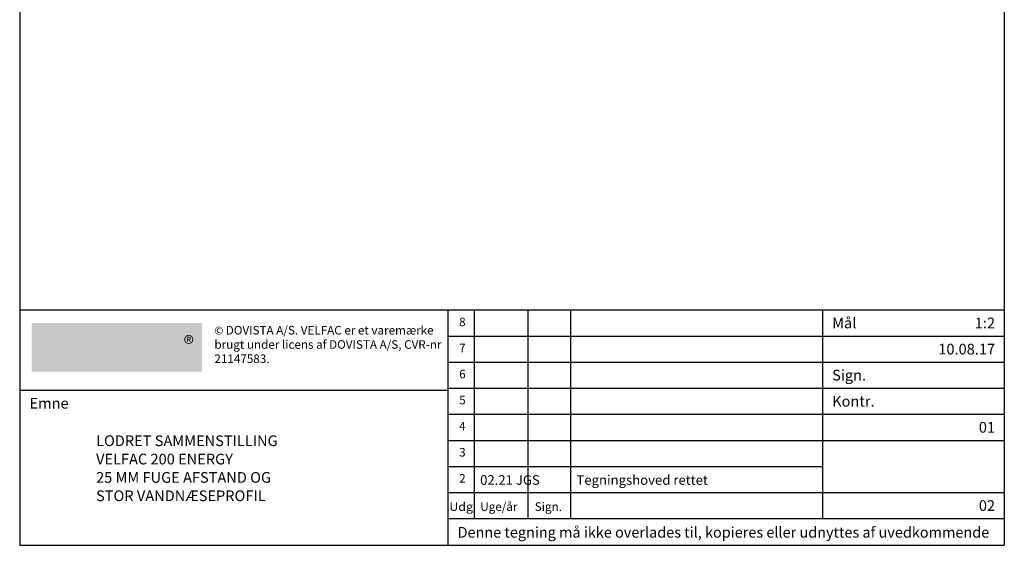
# Model space of a CAD drawing. Extents: x 0 to 368, y 0 to 566.
# Drawn here: x 0 to 368, y 0 to 197 of the extents above; entities that cross this region are included whole.
import ezdxf
from ezdxf.enums import TextEntityAlignment as Align

# ---------------------------------------------------------------- set-up
doc = ezdxf.new("R2010")
doc.units = 0
doc.header["$LTSCALE"] = 12
doc.header["$MEASUREMENT"] = 0
doc.layers.get('0').update_dxf_attribs({"linetype": 'CONTINUOUS'})
for name, color, linetype in [('DANSK', 7, 'CONTINUOUS'), ('DIM', 3, 'CONTINUOUS'), ('PAPIR', 7, 'CONTINUOUS'), ('VELFAC_025', 1, 'CONTINUOUS')]:
    doc.layers.add(name, color=color, linetype=linetype)
doc.layers.add('VELFAC_LOGO', color=7, linetype='CONTINUOUS', true_color=0x008071)
doc.styles.add('GRUNDTXT', font='romans.shx')

# ---------------------------------------------------------------- blocks, each defined once
blk = doc.blocks.new('VELFAC logo 2008')
at = {"linetype": 'Continuous', "lineweight": 0, "true_color": 0xffffff}
h = blk.add_hatch(color=7, dxfattribs=at)
h.paths.add_polyline_path([(76.76, 93.82), (76.97, 93.82), (76.97, 94.32), (75.56, 94.32), (75.56, 93.82), (76.03, 93.82), (75.23, 91.59), (74.35, 93.82), (74.83, 93.82), (74.83, 94.32), (73.25, 94.32), (73.25, 93.82), (73.57, 93.82), (74.77, 90.88), (75.62, 90.88)])
h.paths.add_polyline_path([(80.21, 92.01), (79.6, 92.01), (79.6, 91.38), (78.24, 91.38), (78.24, 92.41), (79.25, 92.41), (79.25, 92.88), (78.24, 92.88), (78.24, 93.82), (79.6, 93.82), (79.6, 93.29), (80.21, 93.29), (80.21, 94.32), (77.18, 94.32), (77.18, 93.82), (77.51, 93.82), (77.51, 91.38), (77.08, 91.38), (77.08, 90.88), (80.21, 90.88)])
h.paths.add_polyline_path([(83.47, 92.09), (82.84, 92.09), (82.84, 91.38), (81.93, 91.38), (81.93, 93.82), (82.48, 93.82), (82.48, 94.32), (80.77, 94.32), (80.77, 93.82), (81.21, 93.82), (81.21, 91.38), (80.77, 91.38), (80.77, 90.88), (83.47, 90.88)])
h.paths.add_polyline_path([(85.63, 91.38), (85.04, 91.38), (85.04, 92.34), (86.01, 92.34), (86.01, 92.82), (85.04, 92.82), (85.04, 93.82), (86.24, 93.82), (86.24, 93.4), (86.85, 93.4), (86.85, 94.32), (83.78, 94.32), (83.78, 93.82), (84.31, 93.82), (84.31, 91.38), (83.88, 91.38), (83.88, 90.88), (85.63, 90.88)])
h.paths.add_polyline_path([(87.77, 91.38), (87.5, 91.38), (87.67, 91.93), (89.06, 91.93), (89.23, 91.38), (88.88, 91.38), (88.88, 90.88), (90.21, 90.88), (90.21, 91.38), (89.99, 91.38), (89.02, 94.32), (87.77, 94.32), (86.81, 91.38), (86.35, 91.38), (86.35, 90.88), (87.77, 90.88)])
h.paths.add_polyline_path([(87.83, 92.43), (88.27, 93.86), (88.48, 93.87), (88.9, 92.43)], flags=16)
edge = h.paths.add_edge_path()
edge.add_spline(control_points=[(91.8, 91.31), (91.13, 91.31), (90.89, 91.86), (90.89, 92.52)], knot_values=[3, 3, 3, 3, 4, 4, 4, 4], degree=3, periodic=0)
edge.add_spline(control_points=[(90.89, 92.52), (90.89, 93.2), (91.05, 93.89), (91.75, 93.89)], knot_values=[2, 2, 2, 2, 3, 3, 3, 3], degree=3, periodic=0)
edge.add_spline(control_points=[(91.75, 93.89), (92.15, 93.9), (92.51, 93.77), (92.55, 93.23)], knot_values=[1, 1, 1, 1, 2, 2, 2, 2], degree=3, periodic=0)
edge.add_spline(control_points=[(92.55, 93.23), (92.55, 93.23), (93.21, 93.23), (93.21, 93.23), (93.21, 93.23), (93.21, 93.3), (93.21, 93.41)], knot_values=[13.749965, 13.749965, 13.749965, 13.749965, 14.749965, 14.749965, 14.749965, 15, 15, 15, 15], degree=3, periodic=0)
edge.add_spline(control_points=[(93.21, 93.41), (93.21, 93.52), (93.21, 93.66), (93.21, 93.8)], knot_values=[13.49997, 13.49997, 13.49997, 13.49997, 13.749965, 13.749965, 13.749965, 13.749965], degree=3, periodic=0)
edge.add_spline(control_points=[(93.21, 93.8), (93.21, 93.88), (93.21, 93.95), (93.21, 94.02)], knot_values=[13.374973, 13.374973, 13.374973, 13.374973, 13.49997, 13.49997, 13.49997, 13.49997], degree=3, periodic=0)
edge.add_spline(control_points=[(93.21, 94.02), (93.21, 94.08), (93.21, 94.15), (93.21, 94.2)], knot_values=[13.249975, 13.249975, 13.249975, 13.249975, 13.374973, 13.374973, 13.374973, 13.374973], degree=3, periodic=0)
edge.add_spline(control_points=[(93.21, 94.2), (93.21, 94.23), (93.21, 94.25), (93.21, 94.27)], knot_values=[13.187476, 13.187476, 13.187476, 13.187476, 13.249975, 13.249975, 13.249975, 13.249975], degree=3, periodic=0)
edge.add_spline(control_points=[(93.21, 94.27), (93.21, 94.3), (93.21, 94.31), (93.21, 94.33)], knot_values=[13.124977, 13.124977, 13.124977, 13.124977, 13.187476, 13.187476, 13.187476, 13.187476], degree=3, periodic=0)
edge.add_spline(control_points=[(93.21, 94.33), (93.21, 94.34), (93.21, 94.35), (93.21, 94.35)], knot_values=[13.093728, 13.093728, 13.093728, 13.093728, 13.124977, 13.124977, 13.124977, 13.124977], degree=3, periodic=0)
edge.add_spline(control_points=[(93.21, 94.35), (93.21, 94.36), (93.21, 94.36), (93.21, 94.37)], knot_values=[13.062479, 13.062479, 13.062479, 13.062479, 13.093728, 13.093728, 13.093728, 13.093728], degree=3, periodic=0)
edge.add_spline(control_points=[(93.21, 94.38), (93.21, 94.38), (93.21, 94.38), (93.21, 94.38), (93.21, 94.38), (93.21, 94.38), (93.21, 94.38)], knot_values=[12.99998, 12.99998, 12.99998, 12.99998, 13, 13, 13, 13.000712, 13.000712, 13.000712, 13.000712], degree=3, periodic=0)
edge.add_spline(control_points=[(93.21, 94.38), (93.21, 94.38), (93.04, 94.38), (92.88, 94.38)], knot_values=[12.49999, 12.49999, 12.49999, 12.49999, 12.99998, 12.99998, 12.99998, 12.99998], degree=3, periodic=0)
edge.add_spline(control_points=[(92.88, 94.38), (92.71, 94.38), (92.55, 94.38), (92.55, 94.38), (92.55, 94.38), (92.55, 94.38), (92.55, 94.38)], knot_values=[11.999023, 11.999023, 11.999023, 11.999023, 12.499013, 12.499013, 12.499013, 12.49999, 12.49999, 12.49999, 12.49999], degree=3, periodic=0)
edge.add_spline(control_points=[(92.55, 94.37), (92.55, 94.37), (92.55, 94.37), (92.55, 94.36)], knot_values=[11.875003, 11.875003, 11.875003, 11.875003, 11.906252, 11.906252, 11.906252, 11.906252], degree=3, periodic=0)
edge.add_spline(control_points=[(92.55, 94.36), (92.55, 94.36), (92.55, 94.35), (92.55, 94.35)], knot_values=[11.812504, 11.812504, 11.812504, 11.812504, 11.875003, 11.875003, 11.875003, 11.875003], degree=3, periodic=0)
edge.add_spline(control_points=[(92.55, 94.35), (92.55, 94.34), (92.55, 94.33), (92.55, 94.32)], knot_values=[11.750005, 11.750005, 11.750005, 11.750005, 11.812504, 11.812504, 11.812504, 11.812504], degree=3, periodic=0)
edge.add_spline(control_points=[(92.55, 94.32), (92.55, 94.31), (92.55, 94.29), (92.55, 94.27)], knot_values=[11.625008, 11.625008, 11.625008, 11.625008, 11.750005, 11.750005, 11.750005, 11.750005], degree=3, periodic=0)
edge.add_spline(control_points=[(92.55, 94.27), (92.55, 94.24), (92.55, 94.22), (92.55, 94.2)], knot_values=[11.50001, 11.50001, 11.50001, 11.50001, 11.625008, 11.625008, 11.625008, 11.625008], degree=3, periodic=0)
edge.add_spline(control_points=[(92.55, 94.2), (92.55, 94.15), (92.55, 94.11), (92.55, 94.08)], knot_values=[11.250015, 11.250015, 11.250015, 11.250015, 11.50001, 11.50001, 11.50001, 11.50001], degree=3, periodic=0)
edge.add_spline(control_points=[(92.55, 94.08), (92.55, 94.04), (92.55, 94.02), (92.55, 94.02), (92.55, 94.02), (92.55, 94.02), (92.55, 94.02)], knot_values=[10.996114, 10.996114, 10.996114, 10.996114, 11.246129, 11.246129, 11.246129, 11.250015, 11.250015, 11.250015, 11.250015], degree=3, periodic=0)
edge.add_spline(control_points=[(92.55, 94.03), (92.55, 94.03), (92.55, 94.03), (92.54, 94.03)], knot_values=[10.50003, 10.50003, 10.50003, 10.50003, 10.625027, 10.625027, 10.625027, 10.625027], degree=3, periodic=0)
edge.add_spline(control_points=[(92.54, 94.04), (92.54, 94.05), (92.54, 94.05), (92.54, 94.05), (92.36, 94.36), (92.08, 94.4), (91.64, 94.39)], knot_values=[9, 9, 9, 9, 9.250035, 9.250035, 9.250035, 10.250035, 10.250035, 10.250035, 10.250035], degree=3, periodic=0)
edge.add_spline(control_points=[(91.64, 94.39), (90.63, 94.39), (90.14, 93.72), (90.14, 92.57)], knot_values=[8, 8, 8, 8, 9, 9, 9, 9], degree=3, periodic=0)
edge.add_spline(control_points=[(90.14, 92.57), (90.13, 91.57), (90.67, 90.8), (91.78, 90.8)], knot_values=[7, 7, 7, 7, 8, 8, 8, 8], degree=3, periodic=0)
edge.add_spline(control_points=[(91.78, 90.8), (92.5, 90.81), (93.22, 91.15), (93.23, 92.19)], knot_values=[6, 6, 6, 6, 7, 7, 7, 7], degree=3, periodic=0)
edge.add_spline(control_points=[(93.23, 92.19), (93.23, 92.19), (92.52, 92.19), (92.52, 92.19), (92.51, 91.61), (92.19, 91.31), (91.8, 91.31)], knot_values=[4, 4, 4, 4, 5, 5, 5, 6, 6, 6, 6], degree=3, periodic=0)
h = blk.add_hatch(color=7, dxfattribs=at)
edge = h.paths.add_edge_path()
edge.add_spline(control_points=[(93.8, 93.78), (93.8, 93.41), (94.1, 93.11), (94.48, 93.11)], knot_values=[3, 3, 3, 3, 4, 4, 4, 4], degree=3, periodic=0)
edge.add_spline(control_points=[(94.48, 93.11), (94.85, 93.11), (95.15, 93.41), (95.15, 93.78)], knot_values=[2, 2, 2, 2, 3, 3, 3, 3], degree=3, periodic=0)
edge.add_spline(control_points=[(95.15, 93.78), (95.15, 94.16), (94.85, 94.46), (94.48, 94.46)], knot_values=[1, 1, 1, 1, 2, 2, 2, 2], degree=3, periodic=0)
edge.add_spline(control_points=[(94.48, 94.46), (94.1, 94.46), (93.8, 94.16), (93.8, 93.78)], knot_values=[0, 0, 0, 0, 1, 1, 1, 1], degree=3, periodic=0)
edge = h.paths.add_edge_path(flags=16)
edge.add_spline(control_points=[(94.48, 93.22), (94.16, 93.22), (93.94, 93.46), (93.94, 93.78)], knot_values=[2, 2, 2, 2, 3, 3, 3, 3], degree=3, periodic=0)
edge.add_spline(control_points=[(93.94, 93.78), (93.94, 94.1), (94.16, 94.34), (94.48, 94.34)], knot_values=[1, 1, 1, 1, 2, 2, 2, 2], degree=3, periodic=0)
edge.add_spline(control_points=[(94.48, 94.34), (94.8, 94.34), (95.01, 94.1), (95.01, 93.78)], knot_values=[0, 0, 0, 0, 1, 1, 1, 1], degree=3, periodic=0)
edge.add_spline(control_points=[(95.01, 93.78), (95.01, 93.46), (94.8, 93.22), (94.48, 93.22)], knot_values=[3, 3, 3, 3, 4, 4, 4, 4], degree=3, periodic=0)
h = blk.add_hatch(color=7, dxfattribs=at)
edge = h.paths.add_edge_path()
edge.add_spline(control_points=[(94.51, 94.18), (94.51, 94.18), (94.21, 94.18), (94.21, 94.18), (94.21, 94.18), (94.21, 94.02), (94.21, 93.85)], knot_values=[9.562439, 9.562439, 9.562439, 9.562439, 10.562439, 10.562439, 10.562439, 11, 11, 11, 11], degree=3, periodic=0)
edge.add_spline(control_points=[(94.21, 93.85), (94.21, 93.69), (94.21, 93.5), (94.21, 93.42)], knot_values=[9.124948, 9.124948, 9.124948, 9.124948, 9.562439, 9.562439, 9.562439, 9.562439], degree=3, periodic=0)
edge.add_spline(control_points=[(94.21, 93.42), (94.21, 93.41), (94.21, 93.4), (94.21, 93.4)], knot_values=[9.070261, 9.070261, 9.070261, 9.070261, 9.124948, 9.124948, 9.124948, 9.124948], degree=3, periodic=0)
edge.add_spline(control_points=[(94.21, 93.4), (94.21, 93.39), (94.21, 93.39), (94.21, 93.39)], knot_values=[9.015575, 9.015575, 9.015575, 9.015575, 9.070261, 9.070261, 9.070261, 9.070261], degree=3, periodic=0)
edge.add_spline(control_points=[(94.21, 93.39), (94.21, 93.39), (94.21, 93.39), (94.21, 93.39), (94.21, 93.39), (94.21, 93.39), (94.21, 93.39)], knot_values=[8.998485, 8.998485, 8.998485, 8.998485, 8.999534, 8.999534, 8.999534, 9.001049, 9.001049, 9.001049, 9.001049], degree=3, periodic=0)
edge.add_spline(control_points=[(94.22, 93.39), (94.22, 93.39), (94.22, 93.39), (94.22, 93.39)], knot_values=[8.933545, 8.933545, 8.933545, 8.933545, 8.960888, 8.960888, 8.960888, 8.960888], degree=3, periodic=0)
edge.add_spline(control_points=[(94.22, 93.39), (94.22, 93.39), (94.22, 93.39), (94.22, 93.39)], knot_values=[8.906202, 8.906202, 8.906202, 8.906202, 8.933545, 8.933545, 8.933545, 8.933545], degree=3, periodic=0)
edge.add_spline(control_points=[(94.22, 93.39), (94.22, 93.39), (94.22, 93.39), (94.23, 93.39)], knot_values=[8.796829, 8.796829, 8.796829, 8.796829, 8.906202, 8.906202, 8.906202, 8.906202], degree=3, periodic=0)
edge.add_spline(control_points=[(94.23, 93.39), (94.23, 93.39), (94.24, 93.39), (94.24, 93.39)], knot_values=[8.687456, 8.687456, 8.687456, 8.687456, 8.796829, 8.796829, 8.796829, 8.796829], degree=3, periodic=0)
edge.add_spline(control_points=[(94.24, 93.39), (94.25, 93.39), (94.27, 93.39), (94.28, 93.39)], knot_values=[8.468711, 8.468711, 8.468711, 8.468711, 8.687456, 8.687456, 8.687456, 8.687456], degree=3, periodic=0)
edge.add_spline(control_points=[(94.28, 93.39), (94.29, 93.39), (94.3, 93.39), (94.31, 93.39)], knot_values=[8.249965, 8.249965, 8.249965, 8.249965, 8.468711, 8.468711, 8.468711, 8.468711], degree=3, periodic=0)
edge.add_spline(control_points=[(94.31, 93.39), (94.32, 93.39), (94.32, 93.39), (94.32, 93.39)], knot_values=[8.140592, 8.140592, 8.140592, 8.140592, 8.249965, 8.249965, 8.249965, 8.249965], degree=3, periodic=0)
edge.add_spline(control_points=[(94.32, 93.39), (94.33, 93.39), (94.33, 93.39), (94.33, 93.39)], knot_values=[8.031219, 8.031219, 8.031219, 8.031219, 8.140592, 8.140592, 8.140592, 8.140592], degree=3, periodic=0)
edge.add_spline(control_points=[(94.33, 93.39), (94.33, 93.39), (94.33, 93.39), (94.33, 93.39), (94.33, 93.39), (94.33, 93.39), (94.33, 93.39)], knot_values=[7.999177, 7.999177, 7.999177, 7.999177, 8.001344, 8.001344, 8.001344, 8.002167, 8.002167, 8.002167, 8.002167], degree=3, periodic=0)
edge.add_spline(control_points=[(94.33, 93.39), (94.33, 93.39), (94.33, 93.39), (94.33, 93.39)], knot_values=[7.94919, 7.94919, 7.94919, 7.94919, 7.976533, 7.976533, 7.976533, 7.976533], degree=3, periodic=0)
edge.add_spline(control_points=[(94.33, 93.39), (94.33, 93.39), (94.33, 93.39), (94.33, 93.39)], knot_values=[7.921847, 7.921847, 7.921847, 7.921847, 7.94919, 7.94919, 7.94919, 7.94919], degree=3, periodic=0)
edge.add_spline(control_points=[(94.33, 93.39), (94.33, 93.4), (94.33, 93.4), (94.33, 93.4)], knot_values=[7.86716, 7.86716, 7.86716, 7.86716, 7.921847, 7.921847, 7.921847, 7.921847], degree=3, periodic=0)
edge.add_spline(control_points=[(94.33, 93.4), (94.33, 93.41), (94.33, 93.41), (94.33, 93.42)], knot_values=[7.812474, 7.812474, 7.812474, 7.812474, 7.86716, 7.86716, 7.86716, 7.86716], degree=3, periodic=0)
edge.add_spline(control_points=[(94.33, 93.42), (94.33, 93.44), (94.33, 93.47), (94.33, 93.51)], knot_values=[7.593728, 7.593728, 7.593728, 7.593728, 7.812474, 7.812474, 7.812474, 7.812474], degree=3, periodic=0)
edge.add_spline(control_points=[(94.33, 93.51), (94.33, 93.55), (94.33, 93.58), (94.33, 93.62)], knot_values=[7.374982, 7.374982, 7.374982, 7.374982, 7.593728, 7.593728, 7.593728, 7.593728], degree=3, periodic=0)
edge.add_spline(control_points=[(94.33, 93.62), (94.33, 93.64), (94.33, 93.65), (94.33, 93.67)], knot_values=[7.26561, 7.26561, 7.26561, 7.26561, 7.374982, 7.374982, 7.374982, 7.374982], degree=3, periodic=0)
edge.add_spline(control_points=[(94.33, 93.67), (94.33, 93.68), (94.33, 93.69), (94.33, 93.7)], knot_values=[7.156237, 7.156237, 7.156237, 7.156237, 7.26561, 7.26561, 7.26561, 7.26561], degree=3, periodic=0)
edge.add_spline(control_points=[(94.33, 93.7), (94.33, 93.71), (94.33, 93.71), (94.33, 93.72)], knot_values=[7.10155, 7.10155, 7.10155, 7.10155, 7.156237, 7.156237, 7.156237, 7.156237], degree=3, periodic=0)
edge.add_spline(control_points=[(94.33, 93.72), (94.33, 93.72), (94.33, 93.72), (94.33, 93.72)], knot_values=[7.046864, 7.046864, 7.046864, 7.046864, 7.10155, 7.10155, 7.10155, 7.10155], degree=3, periodic=0)
edge.add_spline(control_points=[(94.33, 93.72), (94.33, 93.72), (94.33, 93.72), (94.33, 93.72)], knot_values=[7.033192, 7.033192, 7.033192, 7.033192, 7.046864, 7.046864, 7.046864, 7.046864], degree=3, periodic=0)
edge.add_spline(control_points=[(94.33, 93.73), (94.33, 93.73), (94.33, 93.73), (94.33, 93.73)], knot_values=[7.012685, 7.012685, 7.012685, 7.012685, 7.019521, 7.019521, 7.019521, 7.019521], degree=3, periodic=0)
edge.add_spline(control_points=[(94.33, 93.73), (94.33, 93.73), (94.33, 93.73), (94.33, 93.73), (94.33, 93.73), (94.33, 93.73), (94.33, 93.73)], knot_values=[6.999013, 6.999013, 6.999013, 6.999013, 7.00059, 7.00059, 7.00059, 7.001577, 7.001577, 7.001577, 7.001577], degree=3, periodic=0)
edge.add_spline(control_points=[(94.33, 93.73), (94.33, 93.73), (94.33, 93.73), (94.33, 93.73)], knot_values=[6.937491, 6.937491, 6.937491, 6.937491, 6.964834, 6.964834, 6.964834, 6.964834], degree=3, periodic=0)
edge.add_spline(control_points=[(94.33, 93.73), (94.34, 93.73), (94.35, 93.73), (94.36, 93.73)], knot_values=[6.718746, 6.718746, 6.718746, 6.718746, 6.937491, 6.937491, 6.937491, 6.937491], degree=3, periodic=0)
edge.add_spline(control_points=[(94.36, 93.73), (94.37, 93.73), (94.38, 93.73), (94.4, 93.73)], knot_values=[6.5, 6.5, 6.5, 6.5, 6.718746, 6.718746, 6.718746, 6.718746], degree=3, periodic=0)
edge.add_spline(control_points=[(94.4, 93.73), (94.41, 93.73), (94.43, 93.73), (94.44, 93.73)], knot_values=[6.281254, 6.281254, 6.281254, 6.281254, 6.5, 6.5, 6.5, 6.5], degree=3, periodic=0)
edge.add_spline(control_points=[(94.44, 93.73), (94.45, 93.73), (94.46, 93.73), (94.47, 93.73)], knot_values=[6.062509, 6.062509, 6.062509, 6.062509, 6.281254, 6.281254, 6.281254, 6.281254], degree=3, periodic=0)
edge.add_spline(control_points=[(94.47, 93.73), (94.47, 93.73), (94.47, 93.73), (94.47, 93.73)], knot_values=[6.035166, 6.035166, 6.035166, 6.035166, 6.062509, 6.062509, 6.062509, 6.062509], degree=3, periodic=0)
edge.add_spline(control_points=[(94.47, 93.73), (94.47, 93.73), (94.47, 93.73), (94.47, 93.73), (94.47, 93.73), (94.47, 93.73), (94.47, 93.73)], knot_values=[5.999278, 5.999278, 5.999278, 5.999278, 6.003682, 6.003682, 6.003682, 6.004404, 6.004404, 6.004404, 6.004404], degree=3, periodic=0)
edge.add_spline(control_points=[(94.47, 93.73), (94.47, 93.73), (94.47, 93.73), (94.47, 93.72)], knot_values=[5.966808, 5.966808, 5.966808, 5.966808, 5.980479, 5.980479, 5.980479, 5.980479], degree=3, periodic=0)
edge.add_spline(control_points=[(94.47, 93.72), (94.47, 93.72), (94.47, 93.72), (94.47, 93.72)], knot_values=[5.953136, 5.953136, 5.953136, 5.953136, 5.966808, 5.966808, 5.966808, 5.966808], degree=3, periodic=0)
edge.add_spline(control_points=[(94.47, 93.72), (94.47, 93.72), (94.47, 93.72), (94.47, 93.72)], knot_values=[5.89845, 5.89845, 5.89845, 5.89845, 5.953136, 5.953136, 5.953136, 5.953136], degree=3, periodic=0)
edge.add_spline(control_points=[(94.47, 93.72), (94.48, 93.71), (94.48, 93.71), (94.48, 93.7)], knot_values=[5.843763, 5.843763, 5.843763, 5.843763, 5.89845, 5.89845, 5.89845, 5.89845], degree=3, periodic=0)
edge.add_spline(control_points=[(94.48, 93.7), (94.49, 93.69), (94.5, 93.68), (94.5, 93.67)], knot_values=[5.73439, 5.73439, 5.73439, 5.73439, 5.843763, 5.843763, 5.843763, 5.843763], degree=3, periodic=0)
edge.add_spline(control_points=[(94.5, 93.67), (94.51, 93.65), (94.52, 93.64), (94.53, 93.62)], knot_values=[5.625017, 5.625017, 5.625017, 5.625017, 5.73439, 5.73439, 5.73439, 5.73439], degree=3, periodic=0)
edge.add_spline(control_points=[(94.53, 93.62), (94.56, 93.58), (94.58, 93.55), (94.6, 93.51)], knot_values=[5.406272, 5.406272, 5.406272, 5.406272, 5.625017, 5.625017, 5.625017, 5.625017], degree=3, periodic=0)
edge.add_spline(control_points=[(94.6, 93.51), (94.62, 93.47), (94.64, 93.44), (94.66, 93.42)], knot_values=[5.187526, 5.187526, 5.187526, 5.187526, 5.406272, 5.406272, 5.406272, 5.406272], degree=3, periodic=0)
edge.add_spline(control_points=[(94.66, 93.42), (94.66, 93.41), (94.67, 93.41), (94.67, 93.4)], knot_values=[5.13284, 5.13284, 5.13284, 5.13284, 5.187526, 5.187526, 5.187526, 5.187526], degree=3, periodic=0)
edge.add_spline(control_points=[(94.67, 93.4), (94.67, 93.4), (94.67, 93.4), (94.67, 93.39)], knot_values=[5.078153, 5.078153, 5.078153, 5.078153, 5.13284, 5.13284, 5.13284, 5.13284], degree=3, periodic=0)
edge.add_spline(control_points=[(94.67, 93.39), (94.68, 93.39), (94.68, 93.39), (94.68, 93.39)], knot_values=[5.05081, 5.05081, 5.05081, 5.05081, 5.078153, 5.078153, 5.078153, 5.078153], degree=3, periodic=0)
edge.add_spline(control_points=[(94.68, 93.39), (94.68, 93.39), (94.68, 93.39), (94.68, 93.39)], knot_values=[5.023467, 5.023467, 5.023467, 5.023467, 5.05081, 5.05081, 5.05081, 5.05081], degree=3, periodic=0)
edge.add_spline(control_points=[(94.68, 93.39), (94.68, 93.39), (94.68, 93.39), (94.68, 93.39), (94.68, 93.39), (94.68, 93.39), (94.68, 93.39)], knot_values=[4.999542, 4.999542, 4.999542, 4.999542, 5, 5, 5, 5.001251, 5.001251, 5.001251, 5.001251], degree=3, periodic=0)
edge.add_spline(control_points=[(94.68, 93.39), (94.68, 93.39), (94.68, 93.39), (94.69, 93.39)], knot_values=[4.859408, 4.859408, 4.859408, 4.859408, 4.968781, 4.968781, 4.968781, 4.968781], degree=3, periodic=0)
edge.add_spline(control_points=[(94.69, 93.39), (94.69, 93.39), (94.69, 93.39), (94.7, 93.39)], knot_values=[4.750035, 4.750035, 4.750035, 4.750035, 4.859408, 4.859408, 4.859408, 4.859408], degree=3, periodic=0)
edge.add_spline(control_points=[(94.7, 93.39), (94.71, 93.39), (94.72, 93.39), (94.74, 93.39)], knot_values=[4.531289, 4.531289, 4.531289, 4.531289, 4.750035, 4.750035, 4.750035, 4.750035], degree=3, periodic=0)
edge.add_spline(control_points=[(94.74, 93.39), (94.75, 93.39), (94.77, 93.39), (94.78, 93.39)], knot_values=[4.312544, 4.312544, 4.312544, 4.312544, 4.531289, 4.531289, 4.531289, 4.531289], degree=3, periodic=0)
edge.add_spline(control_points=[(94.78, 93.39), (94.79, 93.39), (94.79, 93.39), (94.8, 93.39)], knot_values=[4.203171, 4.203171, 4.203171, 4.203171, 4.312544, 4.312544, 4.312544, 4.312544], degree=3, periodic=0)
edge.add_spline(control_points=[(94.8, 93.39), (94.8, 93.39), (94.81, 93.39), (94.81, 93.39)], knot_values=[4.093798, 4.093798, 4.093798, 4.093798, 4.203171, 4.203171, 4.203171, 4.203171], degree=3, periodic=0)
edge.add_spline(control_points=[(94.81, 93.39), (94.81, 93.39), (94.81, 93.39), (94.81, 93.39)], knot_values=[4.066455, 4.066455, 4.066455, 4.066455, 4.093798, 4.093798, 4.093798, 4.093798], degree=3, periodic=0)
edge.add_spline(control_points=[(94.81, 93.39), (94.81, 93.39), (94.81, 93.39), (94.81, 93.39)], knot_values=[4.039112, 4.039112, 4.039112, 4.039112, 4.066455, 4.066455, 4.066455, 4.066455], degree=3, periodic=0)
edge.add_spline(control_points=[(94.81, 93.39), (94.81, 93.39), (94.81, 93.39), (94.81, 93.39)], knot_values=[4.02544, 4.02544, 4.02544, 4.02544, 4.039112, 4.039112, 4.039112, 4.039112], degree=3, periodic=0)
edge.add_spline(control_points=[(94.81, 93.39), (94.81, 93.39), (94.81, 93.39), (94.81, 93.39), (94.81, 93.39), (94.81, 93.39), (94.81, 93.39)], knot_values=[3.999806, 3.999806, 3.999806, 3.999806, 4.00303, 4.00303, 4.00303, 4.003224, 4.003224, 4.003224, 4.003224], degree=3, periodic=0)
edge.add_spline(control_points=[(94.81, 93.39), (94.81, 93.39), (94.81, 93.39), (94.81, 93.39)], knot_values=[3.929739, 3.929739, 3.929739, 3.929739, 3.984425, 3.984425, 3.984425, 3.984425], degree=3, periodic=0)
edge.add_spline(control_points=[(94.81, 93.39), (94.81, 93.39), (94.81, 93.4), (94.8, 93.4)], knot_values=[3.875053, 3.875053, 3.875053, 3.875053, 3.929739, 3.929739, 3.929739, 3.929739], degree=3, periodic=0)
edge.add_spline(control_points=[(94.8, 93.4), (94.78, 93.43), (94.73, 93.52), (94.68, 93.59)], knot_values=[3.437561, 3.437561, 3.437561, 3.437561, 3.875053, 3.875053, 3.875053, 3.875053], degree=3, periodic=0)
edge.add_spline(control_points=[(94.68, 93.59), (94.63, 93.66), (94.59, 93.73), (94.59, 93.73), (94.72, 93.75), (94.79, 93.8), (94.79, 93.95)], knot_values=[2, 2, 2, 2, 2.437561, 2.437561, 2.437561, 3.437561, 3.437561, 3.437561, 3.437561], degree=3, periodic=0)
edge.add_spline(control_points=[(94.79, 93.95), (94.79, 94.1), (94.71, 94.18), (94.51, 94.18)], knot_values=[1, 1, 1, 1, 2, 2, 2, 2], degree=3, periodic=0)
edge = h.paths.add_edge_path(flags=16)
edge.add_spline(control_points=[(94.33, 94.07), (94.33, 94.07), (94.34, 94.07), (94.34, 94.07)], knot_values=[2.843763, 2.843763, 2.843763, 2.843763, 2.937511, 2.937511, 2.937511, 2.937511], degree=3, periodic=0)
edge.add_spline(control_points=[(94.34, 94.07), (94.35, 94.07), (94.35, 94.07), (94.36, 94.07)], knot_values=[2.750015, 2.750015, 2.750015, 2.750015, 2.843763, 2.843763, 2.843763, 2.843763], degree=3, periodic=0)
edge.add_spline(control_points=[(94.36, 94.07), (94.38, 94.07), (94.41, 94.07), (94.44, 94.07)], knot_values=[2.375023, 2.375023, 2.375023, 2.375023, 2.750015, 2.750015, 2.750015, 2.750015], degree=3, periodic=0)
edge.add_spline(control_points=[(94.44, 94.07), (94.47, 94.07), (94.5, 94.07), (94.5, 94.07), (94.6, 94.07), (94.67, 94.06), (94.67, 93.96)], knot_values=[1, 1, 1, 1, 1.375023, 1.375023, 1.375023, 2.375023, 2.375023, 2.375023, 2.375023], degree=3, periodic=0)
edge.add_spline(control_points=[(94.67, 93.96), (94.67, 93.84), (94.59, 93.83), (94.48, 93.83)], knot_values=[0, 0, 0, 0, 1, 1, 1, 1], degree=3, periodic=0)
edge.add_spline(control_points=[(94.48, 93.83), (94.48, 93.83), (94.46, 93.83), (94.43, 93.83)], knot_values=[4.624977, 4.624977, 4.624977, 4.624977, 5, 5, 5, 5], degree=3, periodic=0)
edge.add_spline(control_points=[(94.43, 93.83), (94.4, 93.83), (94.37, 93.83), (94.35, 93.83)], knot_values=[4.249985, 4.249985, 4.249985, 4.249985, 4.624977, 4.624977, 4.624977, 4.624977], degree=3, periodic=0)
edge.add_spline(control_points=[(94.35, 93.83), (94.35, 93.83), (94.34, 93.83), (94.34, 93.83)], knot_values=[4.156237, 4.156237, 4.156237, 4.156237, 4.249985, 4.249985, 4.249985, 4.249985], degree=3, periodic=0)
edge.add_spline(control_points=[(94.34, 93.83), (94.34, 93.83), (94.33, 93.83), (94.33, 93.83)], knot_values=[4.062489, 4.062489, 4.062489, 4.062489, 4.156237, 4.156237, 4.156237, 4.156237], degree=3, periodic=0)
edge.add_spline(control_points=[(94.33, 93.83), (94.33, 93.83), (94.33, 93.83), (94.33, 93.83)], knot_values=[4.039052, 4.039052, 4.039052, 4.039052, 4.062489, 4.062489, 4.062489, 4.062489], degree=3, periodic=0)
edge.add_spline(control_points=[(94.33, 93.83), (94.33, 93.83), (94.33, 93.83), (94.33, 93.83), (94.33, 93.83), (94.33, 93.83), (94.33, 93.83)], knot_values=[3.999502, 3.999502, 3.999502, 3.999502, 4.001933, 4.001933, 4.001933, 4.002431, 4.002431, 4.002431, 4.002431], degree=3, periodic=0)
edge.add_spline(control_points=[(94.33, 93.83), (94.33, 93.83), (94.33, 93.83), (94.33, 93.83)], knot_values=[3.921867, 3.921867, 3.921867, 3.921867, 3.968741, 3.968741, 3.968741, 3.968741], degree=3, periodic=0)
edge.add_spline(control_points=[(94.33, 93.83), (94.33, 93.84), (94.33, 93.84), (94.33, 93.84)], knot_values=[3.874992, 3.874992, 3.874992, 3.874992, 3.921867, 3.921867, 3.921867, 3.921867], degree=3, periodic=0)
edge.add_spline(control_points=[(94.33, 93.84), (94.33, 93.85), (94.33, 93.87), (94.33, 93.89)], knot_values=[3.687496, 3.687496, 3.687496, 3.687496, 3.874992, 3.874992, 3.874992, 3.874992], degree=3, periodic=0)
edge.add_spline(control_points=[(94.33, 93.89), (94.33, 93.91), (94.33, 93.93), (94.33, 93.95)], knot_values=[3.5, 3.5, 3.5, 3.5, 3.687496, 3.687496, 3.687496, 3.687496], degree=3, periodic=0)
edge.add_spline(control_points=[(94.33, 93.95), (94.33, 93.97), (94.33, 94), (94.33, 94.02)], knot_values=[3.312504, 3.312504, 3.312504, 3.312504, 3.5, 3.5, 3.5, 3.5], degree=3, periodic=0)
edge.add_spline(control_points=[(94.33, 94.02), (94.33, 94.03), (94.33, 94.05), (94.33, 94.06)], knot_values=[3.125008, 3.125008, 3.125008, 3.125008, 3.312504, 3.312504, 3.312504, 3.312504], degree=3, periodic=0)
edge.add_spline(control_points=[(94.33, 94.06), (94.33, 94.06), (94.33, 94.07), (94.33, 94.07)], knot_values=[3.078133, 3.078133, 3.078133, 3.078133, 3.125008, 3.125008, 3.125008, 3.125008], degree=3, periodic=0)
edge.add_spline(control_points=[(94.33, 94.07), (94.33, 94.07), (94.33, 94.07), (94.33, 94.07)], knot_values=[3.031259, 3.031259, 3.031259, 3.031259, 3.078133, 3.078133, 3.078133, 3.078133], degree=3, periodic=0)
edge.add_spline(control_points=[(94.33, 94.07), (94.33, 94.07), (94.33, 94.07), (94.33, 94.07), (94.33, 94.07), (94.33, 94.07), (94.33, 94.07)], knot_values=[2.999033, 2.999033, 2.999033, 2.999033, 3.000264, 3.000264, 3.000264, 3.001231, 3.001231, 3.001231, 3.001231], degree=3, periodic=0)
edge.add_spline(control_points=[(94.33, 94.07), (94.33, 94.07), (94.33, 94.07), (94.33, 94.07)], knot_values=[2.937511, 2.937511, 2.937511, 2.937511, 2.960948, 2.960948, 2.960948, 2.960948], degree=3, periodic=0)
at = {"layer": 'VELFAC_LOGO', "lineweight": 0}
h = blk.add_hatch(color=134, dxfattribs=at)
h.dxf.hatch_style = 2
h.paths.add_polyline_path([(96.43, 96.21), (71.17, 96.21), (71.17, 88.99), (96.43, 88.99)])
blk = doc.blocks.new('PAPIR')
at = {"layer": 'PAPIR', "color": 2}
for p, q in [((0, 283), (0, 0)), ((184, 283), (184, 0)), ((0, 44), (184, 44)), ((80, 44), (80, 0)), ((150, 44), (150, 5)), ((0, 29), (80, 29)), ((80, 5), (184, 5)), ((0, 0), (184, 0))]:
    blk.add_line(p, q, dxfattribs=at)
at = {"layer": 'PAPIR', "color": 6}
for p, q in [((85, 5), (85, 44)), ((95, 5), (95, 44)), ((103, 5), (103, 44)), ((80, 39.12), (184, 39.12)), ((80, 34.25), (184, 34.25)), ((80, 29.37), (184, 29.37)), ((80, 24.5), (184, 24.5)), ((80, 19.62), (184, 19.62)), ((80, 14.75), (150, 14.75)), ((80, 9.87), (184, 9.87))]:
    blk.add_line(p, q, dxfattribs=at)
at = {"xscale": 1.26, "yscale": 1.26, "zscale": 1.26}
blk.add_blockref('VELFAC logo 2008', (-87.45, -79.68), dxfattribs=at)
at = {"layer": 'VELFAC_025', "insert": (36.39, 41.01), "char_height": 1.6, "attachment_point": 1, "style": 'GRUNDTXT'}
blk.add_mtext_dynamic_manual_height_columns('{\\fCalibri Light|b0|i0|c0|p34;\\H0.91667x;©\\Fromans|c0; }DOVISTA A/S. VELFAC er et varemærke brugt under licens af DOVISTA A/S, CVR-nr 21147583.  ', width=43.6129, gutter_width=10, heights=[0], dxfattribs=at)
blk = doc.blocks.new('DANSK')
at = {"layer": 'DANSK', "color": 1, "style": 'GRUNDTXT'}
for s, p in [('8', (82.73, 41.56)), ('7', (82.73, 36.69)), ('6', (82.73, 31.81)), ('5', (82.73, 26.94)), ('4', (82.73, 22.06)), ('3', (82.73, 17.19)), ('2', (82.73, 12.31))]:
    blk.add_text(s, height=1.6, dxfattribs=at).set_placement(p, align=Align.MIDDLE)
for s, height, p in [('Mål', 2, (151.83, 40.56)), ('Sign.', 2, (151.83, 30.81)), ('Kontr.', 2, (151.83, 25.93)), ('Emne', 2, (1.83, 25.56)), ('Uge/år', 1.6, (86.07, 6.43)), ('Sign.', 1.6, (96.26, 6.43))]:
    blk.add_text(s, height=height, dxfattribs=at).set_placement(p)
for s, height, width, p, p2 in [('Udg', 1.6, 1.036822, (80.29, 6.43), (84.71, 6.43)), ('Denne tegning må ikke overlades til, kopieres eller udnyttes af uvedkommende', 2, 0.796913, (81.83, 1.43), (181.18, 1.43))]:
    blk.add_text(s, height=height, dxfattribs=dict(at, width=width)).set_placement(p, p2, align=Align.FIT)
for tag, p, height, flags in [('7.DA/SI', (86.04, 40.56), 1.8, 8), ('7.RETTELSE', (104.04, 40.56), 1.8, 8), ('6.DA/SI', (86.04, 35.69), 1.8, 8), ('6.RETTELSE', (104.04, 35.69), 1.8, 8), ('5.DA/SI', (86.04, 30.81), 1.8, 8), ('5.RETTELSE', (104.04, 30.81), 1.8, 8), ('4.DA/SI', (86.04, 25.94), 1.8, 8), ('4.RETTELSE', (104.04, 25.94), 1.8, 8), ('EMNE1', (14.27, 21.98), 2, 4), ('3.DA/SI', (86.04, 21.06), 1.8, 8), ('3.RETTELSE', (104.04, 21.06), 1.8, 8), ('EMNE2', (14.27, 18.55), 2, 4), ('EMNE3', (14.27, 15.12), 2, 4), ('2.DA/SI', (86.04, 16.19), 1.8, 8), ('2.RETTELSE', (104.04, 16.19), 1.8, 8), ('EMNE4', (14.27, 11.69), 2, 4), ('1.DA/SI', (86.04, 11.31), 1.8, 8), ('1.RETTELSE', (104.04, 11.31), 1.8, 8), ('EMNE5', (14.27, 8.26), 2, 4), ('EMNE6', (14.27, 4.83), 2, 4)]:
    blk.add_attdef(tag, p, '', height=height, dxfattribs=dict(at, flags=flags))
at = {"layer": 'DANSK', "color": 1, "style": 'GRUNDTXT', "flags": 4}
for tag, p in [('MÅL', (182.27, 40.56)), ('DATO', (182.27, 35.68)), ('SIGN', (182.27, 30.81)), ('KONTRNR', (182.27, 25.93)), ('SAGNR', (182.27, 21.06)), ('TEGNNR', (182.27, 11.31)), ('UDGAVENR', (182.27, 6.43))]:
    blk.add_attdef(tag, text='', height=2, dxfattribs=at).set_placement(p, align=Align.RIGHT)

msp = doc.modelspace()

# ---------------------------------------------------------------- block references
at = {"layer": 'DIM', "linetype": 'Continuous', "xscale": 2, "yscale": 2, "zscale": 2}
msp.add_blockref('PAPIR', (0, 0), dxfattribs=at)
msp.add_blockref('DANSK', (0, 0), dxfattribs=at).add_auto_attribs({'MÅL': '1:2', 'DATO': '10.08.17', 'SAGNR': '01', 'UDGAVENR': '02', 'EMNE2': 'LODRET SAMMENSTILLING', 'EMNE3': 'VELFAC 200 ENERGY ', 'EMNE4': '25 MM FUGE AFSTAND OG', 'EMNE5': 'STOR VANDNÆSEPROFIL', '1.DA/SI': '02.21 JGS', '1.RETTELSE': 'Tegningshoved rettet'})

doc.saveas('drawing.dxf')
